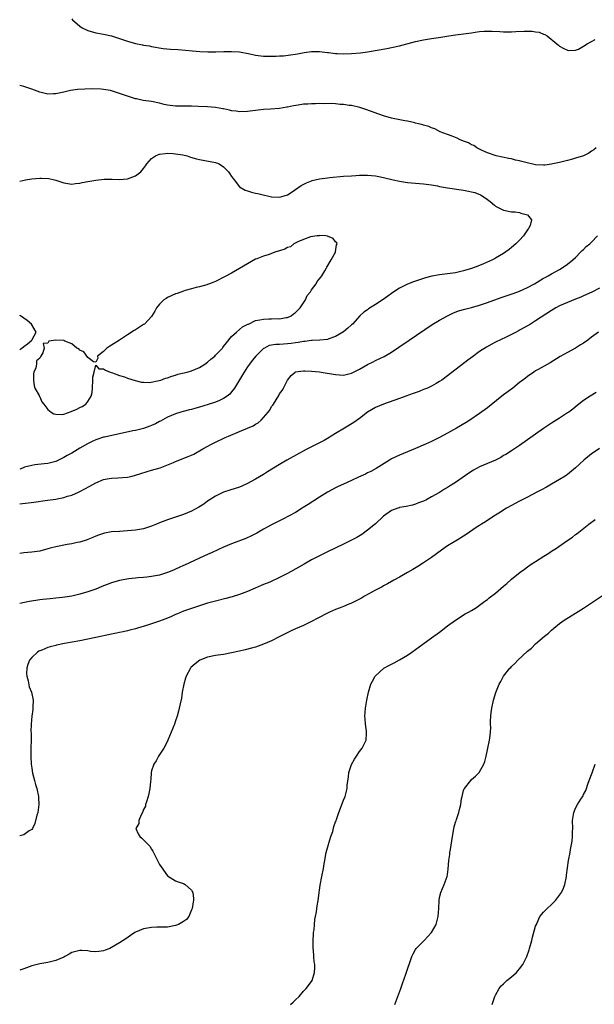
# Model space of a CAD drawing. Units: inches. Extents: x 2616000 to 2619000, y 1530000 to 1533000.
# Drawn here: x 2616000 to 2616144, y 1530149 to 1530395 of the extents above; entities that cross this region are included whole.
import ezdxf

# ---------------------------------------------------------------- set-up
doc = ezdxf.new("R2010")
doc.units = ezdxf.units.IN
doc.header["$MEASUREMENT"] = 0
doc.layers.add('LD26161530_10ft', color=132, linetype='Continuous')

msp = doc.modelspace()

# ---------------------------------------------------------------- linework, layer by layer
at = {"layer": 'LD26161530_10ft'}
for points, elevation in [([(2616013, 1530395.25), (2616013.24, 1530395), (2616015, 1530393.44), (2616015.66, 1530393), (2616017, 1530392.28), (2616019, 1530391.7), (2616021, 1530391.37), (2616023, 1530390.96), (2616025, 1530390.35), (2616027, 1530389.66), (2616029, 1530389.05), (2616030.72, 1530388.72), (2616031, 1530388.65), (2616032.45, 1530388.45), (2616033, 1530388.33), (2616035.86, 1530387.86), (2616037.69, 1530387.69), (2616039.58, 1530387.58), (2616041.42, 1530387.42), (2616043.22, 1530387.22), (2616045.07, 1530387.07), (2616047.01, 1530387.01), (2616049.02, 1530387.01), (2616051.08, 1530387.08), (2616053, 1530387.11), (2616055, 1530386.97), (2616057.52, 1530386.48), (2616059, 1530386.16), (2616061, 1530385.92), (2616062.12, 1530385.88), (2616063, 1530385.88), (2616064.1, 1530385.9), (2616065, 1530385.98), (2616065.97, 1530386.03), (2616067.75, 1530386.25), (2616069, 1530386.43), (2616069.47, 1530386.53), (2616071.16, 1530386.84), (2616073, 1530387.1), (2616075, 1530387.1), (2616077, 1530386.82), (2616077.19, 1530386.81), (2616079, 1530386.58), (2616079.41, 1530386.59), (2616081, 1530386.52), (2616083, 1530386.6), (2616085.22, 1530386.78), (2616087, 1530387.01), (2616091.84, 1530387.84), (2616093, 1530388.06), (2616095, 1530388.51), (2616099, 1530389.54), (2616101, 1530390), (2616103, 1530390.36), (2616105.31, 1530390.69), (2616107.27, 1530391), (2616109, 1530391.24), (2616111, 1530391.47), (2616113, 1530391.74), (2616113.87, 1530391.87), (2616115, 1530392.03), (2616116.13, 1530392.13), (2616117, 1530392.18), (2616118.16, 1530392.16), (2616120.06, 1530392.06), (2616121, 1530391.98), (2616122.01, 1530392.01), (2616123, 1530391.99), (2616124.08, 1530392.08), (2616126.16, 1530392.16), (2616127, 1530392.13), (2616128.13, 1530392.13), (2616129, 1530391.95), (2616129.89, 1530391.89), (2616131, 1530391.41), (2616131.34, 1530391.34), (2616131.87, 1530391), (2616134.28, 1530389), (2616134.68, 1530388.68), (2616135, 1530388.44), (2616135.91, 1530387.91), (2616137, 1530387.39), (2616137.34, 1530387.34), (2616139, 1530387.38), (2616139.68, 1530387.68), (2616141, 1530388.39), (2616141.87, 1530389), (2616143, 1530389.56), (2616143.93, 1530390.07)], 8230), ([(2616144.11, 1530363), (2616143.53, 1530362.47), (2616143, 1530362.17), (2616142.33, 1530361.67), (2616140.94, 1530361), (2616139, 1530360.41), (2616138.22, 1530360.22), (2616137, 1530359.88), (2616135, 1530359.38), (2616133.33, 1530359), (2616133, 1530358.93), (2616131.29, 1530358.71), (2616131, 1530358.7), (2616129, 1530358.8), (2616127.93, 1530359), (2616127.18, 1530359.17), (2616125.58, 1530359.58), (2616125, 1530359.78), (2616123.96, 1530359.96), (2616123, 1530360.24), (2616122.34, 1530360.34), (2616119.16, 1530361), (2616118.92, 1530361.08), (2616117, 1530361.78), (2616115.64, 1530362.36), (2616115, 1530362.65), (2616114.3, 1530363), (2616113.56, 1530363.56), (2616113, 1530363.77), (2616112.24, 1530364.24), (2616111, 1530364.69), (2616110.79, 1530364.79), (2616110.16, 1530365), (2616109.42, 1530365.42), (2616108.11, 1530365.89), (2616107, 1530366.38), (2616105.17, 1530367), (2616103.76, 1530367.76), (2616103, 1530368), (2616102.32, 1530368.32), (2616101, 1530368.68), (2616100.77, 1530368.77), (2616099.71, 1530369), (2616099, 1530369.21), (2616098.77, 1530369.23), (2616097, 1530369.65), (2616096.27, 1530369.73), (2616093, 1530370.4), (2616090.97, 1530370.97), (2616086.57, 1530372.57), (2616085.07, 1530373.07), (2616083, 1530373.56), (2616082.39, 1530373.61), (2616081, 1530373.85), (2616080.14, 1530373.86), (2616079, 1530373.98), (2616078.05, 1530374.05), (2616075.99, 1530374.01), (2616075, 1530374.06), (2616073.99, 1530374.01), (2616073, 1530374.04), (2616072.04, 1530373.96), (2616071, 1530373.89), (2616069.66, 1530373.66), (2616068.48, 1530373.52), (2616067, 1530373.18), (2616066.83, 1530373.17), (2616065, 1530372.86), (2616062.68, 1530372.68), (2616061, 1530372.58), (2616057, 1530372.12), (2616055, 1530372.04), (2616054.16, 1530372.16), (2616053, 1530372.28), (2616052.45, 1530372.45), (2616051, 1530372.73), (2616050.79, 1530372.79), (2616049, 1530373.09), (2616047, 1530373.26), (2616044.63, 1530373.37), (2616043, 1530373.42), (2616041, 1530373.38), (2616039, 1530373.38), (2616037.61, 1530373.61), (2616037, 1530373.68), (2616036.13, 1530373.87), (2616035, 1530374.17), (2616033, 1530374.55), (2616030.86, 1530374.86), (2616029.23, 1530375.23), (2616029, 1530375.29), (2616026.18, 1530376.18), (2616025, 1530376.62), (2616024.68, 1530376.68), (2616023, 1530377.23), (2616022.7, 1530377.3), (2616021, 1530377.56), (2616020.36, 1530377.64), (2616018.28, 1530377.72), (2616016.3, 1530377.7), (2616014.42, 1530377.58), (2616012.69, 1530377.31), (2616011, 1530376.91), (2616009, 1530376.47), (2616008.48, 1530376.48), (2616007, 1530376.42), (2616005, 1530376.91), (2616003, 1530377.65), (2616001, 1530378.32), (2616000, 1530378.62)], 8220), ([(2616000, 1530354.68), (2616000.83, 1530354.83), (2616001.09, 1530354.91), (2616001.47, 1530355), (2616003, 1530355.29), (2616005, 1530355.46), (2616005.46, 1530355.46), (2616007.31, 1530355.31), (2616008.72, 1530355), (2616009, 1530354.92), (2616011, 1530354.29), (2616013, 1530353.93), (2616013.94, 1530354.06), (2616015, 1530354.15), (2616015.66, 1530354.34), (2616017, 1530354.63), (2616019, 1530354.97), (2616021.15, 1530355.15), (2616023.15, 1530355.15), (2616025, 1530355.09), (2616027, 1530355.27), (2616029, 1530356), (2616030.27, 1530357), (2616031, 1530357.84), (2616031.49, 1530358.51), (2616031.8, 1530359), (2616033, 1530360.33), (2616033.96, 1530361), (2616034.69, 1530361.31), (2616035, 1530361.39), (2616036.38, 1530361.62), (2616037, 1530361.68), (2616038.39, 1530361.61), (2616039, 1530361.55), (2616040.77, 1530361.23), (2616041.84, 1530361), (2616042.69, 1530360.69), (2616044.24, 1530360.24), (2616045, 1530360.06), (2616047.62, 1530359.62), (2616049, 1530359.34), (2616049.25, 1530359.25), (2616049.84, 1530359), (2616051, 1530358.24), (2616052.19, 1530357), (2616052.51, 1530356.51), (2616053, 1530355.87), (2616053.34, 1530355.34), (2616053.6, 1530355), (2616055, 1530353.29), (2616055.34, 1530353), (2616056.42, 1530352.42), (2616057, 1530352.29), (2616057.95, 1530351.95), (2616059, 1530351.72), (2616059.58, 1530351.58), (2616061.2, 1530351.2), (2616061.94, 1530351), (2616063, 1530350.8), (2616065, 1530350.68), (2616066.15, 1530351), (2616067, 1530351.3), (2616067.85, 1530351.85), (2616069.53, 1530353), (2616070.36, 1530353.64), (2616071.7, 1530354.3), (2616073, 1530354.78), (2616073.17, 1530354.83), (2616075, 1530355.26), (2616077, 1530355.51), (2616077.57, 1530355.57), (2616081, 1530355.9), (2616083, 1530356.05), (2616084.09, 1530356.09), (2616085, 1530356.14), (2616087, 1530356.14), (2616089, 1530355.98), (2616089.84, 1530355.84), (2616091, 1530355.62), (2616093.4, 1530355), (2616095, 1530354.66), (2616097, 1530354.37), (2616101, 1530354.03), (2616103, 1530353.76), (2616104.5, 1530353.5), (2616105, 1530353.39), (2616107, 1530353.04), (2616111, 1530352.46), (2616112.21, 1530352.22), (2616113, 1530352.03), (2616113.81, 1530351.81), (2616115.25, 1530351.25), (2616115.66, 1530351), (2616117, 1530350.11), (2616117.64, 1530349.64), (2616118.69, 1530348.69), (2616119, 1530348.47), (2616119.94, 1530347.94), (2616121, 1530347.45), (2616121.39, 1530347.39), (2616123, 1530347.06), (2616123.86, 1530347), (2616125, 1530346.86), (2616125.32, 1530346.68), (2616127, 1530346.28), (2616127.95, 1530345), (2616127.64, 1530343.64), (2616127.33, 1530343), (2616127.18, 1530342.82), (2616127, 1530342.51), (2616125.98, 1530341), (2616125, 1530339.97), (2616124.03, 1530339), (2616123, 1530338.13), (2616122.36, 1530337.64), (2616121.57, 1530337), (2616121, 1530336.62), (2616119, 1530335.43), (2616118.23, 1530335), (2616115.99, 1530334.01), (2616114.56, 1530333.44), (2616113, 1530332.88), (2616111, 1530332.27), (2616109, 1530331.81), (2616107, 1530331.53), (2616105, 1530331.31), (2616103.02, 1530330.98), (2616101.44, 1530330.56), (2616099.94, 1530330.06), (2616098.46, 1530329.54), (2616097, 1530328.97), (2616095, 1530327.96), (2616093.51, 1530327), (2616093, 1530326.64), (2616092.06, 1530325.94), (2616090.89, 1530325.11), (2616089, 1530323.86), (2616087.23, 1530322.77), (2616087, 1530322.57), (2616086.07, 1530321.93), (2616085.06, 1530321), (2616083.2, 1530319), (2616083, 1530318.81), (2616082.02, 1530317.98), (2616080.99, 1530317.01), (2616079, 1530315.85), (2616077.28, 1530315.28), (2616077, 1530315.16), (2616075.04, 1530314.96), (2616073.11, 1530314.89), (2616073, 1530314.89), (2616071.33, 1530314.67), (2616071, 1530314.67), (2616069.65, 1530314.35), (2616069, 1530314.29), (2616067.9, 1530314.1), (2616067, 1530314.01), (2616066, 1530314), (2616065, 1530313.92), (2616064.08, 1530313.92), (2616062.41, 1530313.59), (2616061.2, 1530313), (2616061, 1530312.88), (2616059.01, 1530311), (2616058.14, 1530309.86), (2616057.45, 1530309), (2616057, 1530308.31), (2616056.11, 1530307), (2616055.71, 1530306.29), (2616053.7, 1530303), (2616053, 1530302.09), (2616052.51, 1530301.49), (2616051.92, 1530301), (2616051, 1530300.38), (2616049.92, 1530299.92), (2616049, 1530299.47), (2616047.15, 1530298.85), (2616045, 1530298.22), (2616044.03, 1530297.97), (2616043, 1530297.68), (2616042.44, 1530297.56), (2616040.85, 1530297.15), (2616040.3, 1530297), (2616039, 1530296.59), (2616037, 1530295.7), (2616035.24, 1530294.76), (2616035, 1530294.65), (2616033.93, 1530294.07), (2616033, 1530293.67), (2616032.54, 1530293.46), (2616031, 1530292.92), (2616029, 1530292.42), (2616028.3, 1530292.3), (2616025, 1530291.56), (2616022.33, 1530291), (2616021.24, 1530290.76), (2616021, 1530290.7), (2616019, 1530290.06), (2616018.27, 1530289.73), (2616016.93, 1530289.07), (2616015, 1530287.95), (2616013, 1530286.77), (2616011.87, 1530286.13), (2616011, 1530285.62), (2616009, 1530284.69), (2616007, 1530284.19), (2616006.09, 1530284.09), (2616003.79, 1530283.79), (2616003, 1530283.67), (2616001.2, 1530283.2), (2616001, 1530283.15), (2616000.67, 1530283), (2616000, 1530282.73)], 8210), ([(2616000, 1530274.05), (2616003.5, 1530274.5), (2616006.95, 1530275), (2616009, 1530275.26), (2616009.34, 1530275.34), (2616011, 1530275.62), (2616011.95, 1530275.95), (2616013, 1530276.25), (2616014.74, 1530277), (2616015, 1530277.13), (2616017.51, 1530278.49), (2616019, 1530279.29), (2616021, 1530280.12), (2616022.37, 1530280.37), (2616023, 1530280.52), (2616024.57, 1530280.57), (2616027, 1530280.76), (2616028.1, 1530281), (2616029, 1530281.21), (2616030.33, 1530281.67), (2616031.85, 1530282.15), (2616033, 1530282.45), (2616035.11, 1530283.11), (2616038.44, 1530284.44), (2616039, 1530284.69), (2616042.14, 1530285.86), (2616043, 1530286.27), (2616043.52, 1530286.48), (2616045.78, 1530287.78), (2616047.99, 1530289), (2616048.66, 1530289.34), (2616051.37, 1530290.63), (2616052.19, 1530291), (2616055, 1530292.13), (2616057, 1530292.95), (2616058.41, 1530293.59), (2616059, 1530293.99), (2616059.66, 1530294.34), (2616060.39, 1530295), (2616061, 1530295.67), (2616062.13, 1530297), (2616062.52, 1530297.48), (2616063, 1530298.38), (2616063.29, 1530298.71), (2616063.44, 1530299), (2616064.09, 1530300.09), (2616064.82, 1530301.18), (2616065, 1530301.53), (2616065.64, 1530302.36), (2616065.95, 1530303), (2616067, 1530305.01), (2616067.89, 1530306.11), (2616068.89, 1530307), (2616069, 1530307.05), (2616071, 1530307.31), (2616071.28, 1530307.28), (2616073, 1530307.24), (2616075, 1530307.05), (2616075.38, 1530307), (2616079, 1530306.36), (2616081, 1530306.23), (2616083, 1530306.69), (2616085, 1530307.72), (2616087, 1530308.88), (2616088.41, 1530309.59), (2616089, 1530309.91), (2616091.11, 1530310.89), (2616093, 1530311.99), (2616094.8, 1530313.2), (2616097.38, 1530315), (2616103.13, 1530318.87), (2616105, 1530319.99), (2616106.95, 1530321.05), (2616108.31, 1530321.69), (2616109.75, 1530322.25), (2616111.31, 1530322.69), (2616113, 1530323.12), (2616115, 1530323.71), (2616117, 1530324.4), (2616120.38, 1530325.62), (2616123.35, 1530326.65), (2616125, 1530327.23), (2616127, 1530328.09), (2616128.72, 1530329), (2616131, 1530330.41), (2616131.37, 1530330.63), (2616132.11, 1530331), (2616133, 1530331.51), (2616135, 1530332.63), (2616135.61, 1530333), (2616137, 1530333.93), (2616138.29, 1530335), (2616139, 1530335.64), (2616140.34, 1530337), (2616140.65, 1530337.35), (2616141, 1530337.62), (2616141.68, 1530338.32), (2616142.59, 1530339), (2616143, 1530339.42), (2616144.46, 1530341)], 8220), ([(2616145, 1530327.96), (2616143.06, 1530326.94), (2616141, 1530326), (2616140.33, 1530325.67), (2616139, 1530325.21), (2616135.93, 1530323.93), (2616135, 1530323.51), (2616134.02, 1530323), (2616133.39, 1530322.61), (2616133, 1530322.39), (2616129, 1530319.78), (2616127.69, 1530319), (2616127, 1530318.56), (2616125, 1530317.42), (2616124.71, 1530317.29), (2616124.13, 1530317), (2616123, 1530316.38), (2616121.79, 1530315.79), (2616120.05, 1530315), (2616119.34, 1530314.66), (2616119, 1530314.46), (2616118.03, 1530313.97), (2616116.76, 1530313.24), (2616115, 1530312.11), (2616113.2, 1530310.8), (2616112.06, 1530309.94), (2616107, 1530306.05), (2616105.59, 1530305), (2616105, 1530304.6), (2616104.11, 1530304.11), (2616103, 1530303.47), (2616101.96, 1530303), (2616101, 1530302.6), (2616099.85, 1530302.15), (2616098.38, 1530301.62), (2616096.57, 1530301), (2616095, 1530300.42), (2616091, 1530299), (2616089, 1530298.14), (2616087, 1530296.96), (2616085, 1530295.43), (2616083.57, 1530294.43), (2616081.18, 1530293), (2616079, 1530291.64), (2616077.92, 1530291), (2616077.35, 1530290.65), (2616076.1, 1530289.9), (2616074.79, 1530289.21), (2616071.65, 1530287.65), (2616066.81, 1530285), (2616065, 1530283.9), (2616063.48, 1530283), (2616061.97, 1530282.03), (2616061, 1530281.43), (2616059, 1530280.24), (2616057, 1530279.13), (2616055.51, 1530278.49), (2616055, 1530278.25), (2616052.53, 1530277.47), (2616050.95, 1530277), (2616049, 1530276.03), (2616047.4, 1530275), (2616047, 1530274.72), (2616046.01, 1530273.99), (2616044.79, 1530273.21), (2616043, 1530272.24), (2616041, 1530271.39), (2616039, 1530270.71), (2616037, 1530270.1), (2616035, 1530269.37), (2616034.17, 1530269), (2616033, 1530268.53), (2616031, 1530267.86), (2616029, 1530267.48), (2616027, 1530267.32), (2616025, 1530267.2), (2616023, 1530267.04), (2616021.25, 1530266.75), (2616021, 1530266.69), (2616019.72, 1530266.28), (2616019, 1530266.01), (2616018.33, 1530265.67), (2616017, 1530265.16), (2616016.89, 1530265.11), (2616015, 1530264.48), (2616014.39, 1530264.39), (2616013, 1530264.05), (2616011.91, 1530263.91), (2616009, 1530263.35), (2616007.65, 1530263), (2616007, 1530262.81), (2616005, 1530262.29), (2616003, 1530261.99), (2616001, 1530261.8), (2616000, 1530261.69)], 8230), ([(2616000, 1530312.64), (2616000.54, 1530313), (2616001, 1530313.37), (2616001.97, 1530314.03), (2616003, 1530314.94), (2616003.07, 1530314.93), (2616003.15, 1530315.15), (2616004.09, 1530317), (2616002.98, 1530319), (2616001.87, 1530319.87), (2616000.17, 1530321), (2616000, 1530321.09)], 8200), ([(2616144.72, 1530317), (2616143, 1530315.68), (2616142.04, 1530315), (2616141, 1530314.23), (2616140.23, 1530313.77), (2616139, 1530312.95), (2616137, 1530311.89), (2616135.15, 1530310.85), (2616132.66, 1530309.34), (2616129.66, 1530307.66), (2616129, 1530307.28), (2616128.54, 1530307), (2616127, 1530305.91), (2616126.49, 1530305.51), (2616125.81, 1530305), (2616125, 1530304.35), (2616123.27, 1530303), (2616121, 1530301.29), (2616117.5, 1530298.5), (2616117, 1530298.09), (2616115, 1530296.63), (2616112.56, 1530295), (2616111.61, 1530294.39), (2616109.24, 1530293), (2616107, 1530291.73), (2616105, 1530290.65), (2616103, 1530289.68), (2616101.44, 1530289), (2616099, 1530287.89), (2616097, 1530287.05), (2616095, 1530286.25), (2616093, 1530285.3), (2616092.49, 1530285), (2616089.1, 1530282.9), (2616087.83, 1530282.17), (2616087, 1530281.79), (2616086.49, 1530281.51), (2616084.71, 1530280.71), (2616083, 1530279.91), (2616080.94, 1530279), (2616079.63, 1530278.37), (2616079, 1530278.05), (2616077, 1530276.96), (2616075, 1530275.74), (2616072.1, 1530273.9), (2616070.87, 1530273.13), (2616070.63, 1530273), (2616069, 1530271.93), (2616065.79, 1530270.21), (2616065, 1530269.87), (2616064.45, 1530269.55), (2616063, 1530268.86), (2616061, 1530267.72), (2616059.29, 1530266.71), (2616057.96, 1530266.04), (2616056.57, 1530265.43), (2616053, 1530264.07), (2616051, 1530263.21), (2616048.1, 1530261.9), (2616047, 1530261.43), (2616045, 1530260.52), (2616041.23, 1530258.77), (2616041, 1530258.64), (2616039.84, 1530258.16), (2616039, 1530257.72), (2616038.47, 1530257.53), (2616037, 1530256.91), (2616035, 1530256.29), (2616033, 1530255.9), (2616031.78, 1530255.78), (2616031, 1530255.67), (2616029.57, 1530255.57), (2616029, 1530255.49), (2616027.31, 1530255.31), (2616025, 1530254.92), (2616023, 1530254.33), (2616021.9, 1530253.9), (2616020.58, 1530253.42), (2616019.65, 1530253), (2616019, 1530252.75), (2616017, 1530252.07), (2616015, 1530251.5), (2616013, 1530251.04), (2616010.67, 1530250.67), (2616009, 1530250.48), (2616007.63, 1530250.37), (2616005.81, 1530250.19), (2616005, 1530250.1), (2616004.04, 1530249.96), (2616002.34, 1530249.66), (2616000, 1530249.16)], 8240), ([(2616144.13, 1530301.87), (2616142.65, 1530301), (2616141, 1530299.91), (2616139.36, 1530298.64), (2616138.27, 1530297.73), (2616137.33, 1530297), (2616137, 1530296.77), (2616135, 1530295.49), (2616133, 1530294.26), (2616131, 1530292.9), (2616127, 1530290.03), (2616125, 1530288.67), (2616123, 1530287.34), (2616121.58, 1530286.42), (2616121, 1530286.11), (2616120.32, 1530285.68), (2616118.95, 1530285), (2616117, 1530284.18), (2616115, 1530283.3), (2616114.41, 1530283), (2616113.5, 1530282.5), (2616112.27, 1530281.73), (2616109, 1530279.44), (2616107.49, 1530278.51), (2616107, 1530278.19), (2616106.23, 1530277.77), (2616104.94, 1530276.94), (2616103, 1530275.8), (2616101.55, 1530275), (2616101.17, 1530274.83), (2616101, 1530274.74), (2616099.71, 1530274.29), (2616099, 1530273.96), (2616098.22, 1530273.78), (2616096.62, 1530273.38), (2616095, 1530273.15), (2616094.9, 1530273.1), (2616094.54, 1530273), (2616093, 1530272.39), (2616091, 1530270.97), (2616088.94, 1530269.06), (2616087, 1530267.46), (2616085.57, 1530266.43), (2616084.32, 1530265.68), (2616081, 1530264), (2616077, 1530262.08), (2616076.28, 1530261.72), (2616075, 1530261.11), (2616073, 1530260.05), (2616071.12, 1530259), (2616069.78, 1530258.22), (2616067, 1530256.69), (2616065, 1530255.68), (2616062.54, 1530254.54), (2616061, 1530253.91), (2616060.34, 1530253.66), (2616058.9, 1530253), (2616057, 1530252.21), (2616055, 1530251.42), (2616053.16, 1530250.84), (2616051.58, 1530250.42), (2616049, 1530249.79), (2616047, 1530249.25), (2616044.46, 1530248.46), (2616041.45, 1530247.45), (2616041, 1530247.28), (2616039.42, 1530246.58), (2616039, 1530246.42), (2616037.96, 1530245.96), (2616037, 1530245.52), (2616035, 1530244.76), (2616033, 1530244.12), (2616031.67, 1530243.67), (2616029.45, 1530243), (2616029, 1530242.84), (2616027.52, 1530242.48), (2616027, 1530242.33), (2616025.87, 1530242.13), (2616025, 1530241.9), (2616024.22, 1530241.78), (2616023, 1530241.49), (2616019, 1530240.71), (2616017, 1530240.28), (2616015, 1530239.88), (2616011.19, 1530239.19), (2616009.24, 1530238.76), (2616009, 1530238.72), (2616007.66, 1530238.34), (2616007, 1530238.16), (2616005.55, 1530237.55), (2616004.76, 1530237.24), (2616004.42, 1530237), (2616003, 1530235.67), (2616002.47, 1530235), (2616002.07, 1530233.93), (2616001.79, 1530233), (2616001.72, 1530231.72), (2616001.77, 1530231), (2616002.13, 1530229.87), (2616002.36, 1530228.36), (2616002.97, 1530227), (2616003.37, 1530225), (2616003.28, 1530223.28), (2616003.32, 1530223), (2616003.3, 1530222.71), (2616003, 1530221), (2616002.84, 1530219), (2616002.82, 1530217.18), (2616002.84, 1530216.84), (2616002.85, 1530215), (2616002.82, 1530213), (2616002.77, 1530211), (2616002.85, 1530209), (2616003, 1530208), (2616003.21, 1530206.79), (2616003.68, 1530205), (2616003.99, 1530203.99), (2616004.25, 1530203), (2616004.71, 1530201), (2616004.74, 1530200.74), (2616004.81, 1530199), (2616004.51, 1530197), (2616004.31, 1530196.31), (2616003.81, 1530194.19), (2616003.2, 1530193), (2616003, 1530192.75), (2616002.39, 1530192.39), (2616001, 1530191.42), (2616000, 1530191.17)], 8250), ([(2616145, 1530287.92), (2616143.6, 1530287), (2616143, 1530286.58), (2616141.09, 1530285), (2616139, 1530283.08), (2616137, 1530281.42), (2616136.37, 1530281), (2616135, 1530280.12), (2616133, 1530278.95), (2616131.72, 1530278.28), (2616130.44, 1530277.56), (2616129.34, 1530277), (2616127, 1530275.75), (2616125, 1530274.74), (2616123.88, 1530274.12), (2616123, 1530273.7), (2616121.73, 1530273), (2616119.77, 1530271.77), (2616118.58, 1530271), (2616116.45, 1530269.55), (2616115.48, 1530269), (2616115, 1530268.68), (2616114.13, 1530268.13), (2616112.43, 1530267), (2616111.62, 1530266.38), (2616111, 1530266.02), (2616109.39, 1530265), (2616108.38, 1530264.38), (2616107, 1530263.57), (2616105.47, 1530262.53), (2616103, 1530260.69), (2616101, 1530259.35), (2616099.56, 1530258.44), (2616098.32, 1530257.68), (2616097, 1530256.9), (2616095, 1530255.76), (2616093.54, 1530255), (2616091.94, 1530254.06), (2616091, 1530253.58), (2616090.64, 1530253.36), (2616089.93, 1530253), (2616089, 1530252.48), (2616086.24, 1530251), (2616085.47, 1530250.53), (2616085, 1530250.3), (2616084.16, 1530249.84), (2616082.79, 1530249.21), (2616082.27, 1530249), (2616081, 1530248.45), (2616080.12, 1530248.12), (2616079, 1530247.66), (2616077.47, 1530247), (2616077, 1530246.78), (2616074.51, 1530245.49), (2616073, 1530244.67), (2616071, 1530243.69), (2616069, 1530242.82), (2616067.72, 1530242.28), (2616066.36, 1530241.64), (2616064.87, 1530240.87), (2616063, 1530239.88), (2616061, 1530238.98), (2616059, 1530238.31), (2616057.95, 1530238.05), (2616056.37, 1530237.63), (2616055, 1530237.3), (2616053, 1530236.84), (2616051, 1530236.46), (2616049, 1530236.17), (2616047, 1530235.74), (2616045.02, 1530234.98), (2616043.86, 1530234.14), (2616042.83, 1530233.17), (2616042.69, 1530233), (2616041.61, 1530231), (2616041.5, 1530230.5), (2616041.04, 1530229), (2616040.64, 1530227), (2616040.44, 1530225.56), (2616040.09, 1530224.09), (2616039.91, 1530223), (2616039.75, 1530222.25), (2616039.38, 1530221), (2616039, 1530219.9), (2616038.67, 1530219), (2616037.9, 1530217), (2616037.08, 1530215), (2616036.39, 1530213.61), (2616036.07, 1530213), (2616034.74, 1530211), (2616034.1, 1530209.9), (2616033.55, 1530209), (2616033, 1530207.41), (2616032.9, 1530207), (2616032.77, 1530205.23), (2616032.75, 1530204.75), (2616032.57, 1530203), (2616032.31, 1530201.69), (2616032.14, 1530201), (2616031.67, 1530199.67), (2616031.5, 1530199), (2616031.44, 1530198.56), (2616031, 1530197.73), (2616030.73, 1530197), (2616030.35, 1530196.35), (2616029.81, 1530195), (2616029.76, 1530194.24), (2616029.02, 1530193), (2616029.65, 1530191.65), (2616030.05, 1530191), (2616030.58, 1530190.58), (2616031, 1530190.14), (2616032.56, 1530188.56), (2616033, 1530187.77), (2616033.33, 1530187.33), (2616033.48, 1530187), (2616034.5, 1530185), (2616035, 1530183.95), (2616035.38, 1530183.38), (2616037, 1530181.16), (2616038.31, 1530180.31), (2616039, 1530179.92), (2616039.66, 1530179.66), (2616041, 1530179.23), (2616041.41, 1530179), (2616043, 1530177.55), (2616043.27, 1530177), (2616043.5, 1530175.5), (2616043.44, 1530175), (2616043.34, 1530174.66), (2616043.12, 1530173), (2616043, 1530172.64), (2616042.3, 1530171), (2616041.74, 1530170.26), (2616041, 1530169.72), (2616040.55, 1530169.45), (2616039.7, 1530169), (2616039, 1530168.75), (2616037, 1530168.36), (2616035, 1530168.28), (2616034.28, 1530168.28), (2616033, 1530168.23), (2616031, 1530167.88), (2616029, 1530167.09), (2616028.83, 1530167), (2616027.73, 1530166.27), (2616026.56, 1530165.44), (2616025.89, 1530165), (2616025, 1530164.38), (2616023, 1530163.22), (2616022.51, 1530163), (2616021.4, 1530162.6), (2616021, 1530162.44), (2616019.76, 1530162.24), (2616019, 1530162.15), (2616017.73, 1530162.27), (2616017, 1530162.39), (2616015.52, 1530162.48), (2616015, 1530162.53), (2616013, 1530161.96), (2616012.41, 1530161.59), (2616011.33, 1530161), (2616011, 1530160.84), (2616009, 1530159.97), (2616007, 1530159.5), (2616005, 1530159.17), (2616003, 1530158.65), (2616001, 1530157.95), (2616000, 1530157.57)], 8260), ([(2616067.75, 1530149), (2616068.41, 1530149.59), (2616069, 1530150.19), (2616069.85, 1530151), (2616071, 1530152.34), (2616071.64, 1530153), (2616073, 1530154.77), (2616073.13, 1530155), (2616073.72, 1530157), (2616073.78, 1530158.22), (2616073.77, 1530159), (2616073.67, 1530159.67), (2616073.55, 1530161), (2616073.46, 1530162.54), (2616073.4, 1530163), (2616073.41, 1530165), (2616073.43, 1530166.57), (2616073.5, 1530167), (2616073.65, 1530167.65), (2616073.69, 1530169), (2616073.76, 1530170.24), (2616073.97, 1530171), (2616074.19, 1530172.19), (2616074.37, 1530173.63), (2616074.6, 1530175), (2616074.89, 1530176.89), (2616074.91, 1530177.09), (2616075, 1530177.56), (2616075.17, 1530178.83), (2616075.57, 1530181), (2616075.98, 1530183), (2616076.12, 1530184.12), (2616076.28, 1530185), (2616076.42, 1530185.58), (2616076.65, 1530187), (2616077, 1530188.1), (2616077.21, 1530189), (2616077.32, 1530189.32), (2616077.8, 1530191), (2616078.26, 1530192.26), (2616078.53, 1530193.47), (2616079, 1530194.63), (2616079.09, 1530194.91), (2616079.21, 1530195.21), (2616079.83, 1530197), (2616081, 1530200.05), (2616081.35, 1530201), (2616081.73, 1530202.27), (2616081.85, 1530203), (2616081.88, 1530203.88), (2616082.19, 1530205.81), (2616082.33, 1530207), (2616083, 1530208.99), (2616083.68, 1530210.32), (2616084.22, 1530211), (2616085, 1530212.22), (2616085.67, 1530213), (2616086.64, 1530215), (2616086.69, 1530216.69), (2616086.73, 1530217), (2616086.72, 1530217.28), (2616086.46, 1530219), (2616086.35, 1530220.35), (2616086.33, 1530221), (2616086.49, 1530223), (2616086.82, 1530225), (2616087.24, 1530227), (2616087.84, 1530229), (2616088.22, 1530229.78), (2616088.9, 1530231), (2616089, 1530231.11), (2616091.07, 1530233), (2616092.34, 1530233.66), (2616093, 1530234.06), (2616093.64, 1530234.36), (2616095, 1530235.12), (2616097, 1530236.27), (2616098.03, 1530237), (2616099, 1530237.66), (2616100.78, 1530239), (2616103, 1530240.57), (2616105, 1530242.05), (2616107, 1530243.6), (2616109, 1530245.01), (2616111.42, 1530246.58), (2616112.21, 1530247), (2616113, 1530247.46), (2616114.21, 1530248.21), (2616115, 1530248.72), (2616116.27, 1530249.73), (2616117, 1530250.2), (2616117.42, 1530250.58), (2616119, 1530251.8), (2616121, 1530253.47), (2616121.82, 1530254.18), (2616123, 1530255.26), (2616125.11, 1530257), (2616126.24, 1530257.76), (2616127, 1530258.34), (2616127.92, 1530259), (2616129, 1530259.67), (2616131.03, 1530261), (2616132.29, 1530261.71), (2616133, 1530262.23), (2616134.18, 1530263), (2616136.84, 1530264.84), (2616138.23, 1530265.77), (2616139, 1530266.39), (2616139.36, 1530266.64), (2616139.77, 1530267), (2616142.27, 1530269), (2616143.87, 1530270.13)], 8270), ([(2616093.79, 1530149), (2616095.3, 1530153), (2616095.72, 1530154.28), (2616096.55, 1530156.55), (2616098.06, 1530161), (2616098.36, 1530161.64), (2616099, 1530162.74), (2616099.17, 1530163), (2616101.13, 1530165), (2616102.99, 1530167), (2616104.11, 1530169), (2616104.31, 1530169.69), (2616104.64, 1530171), (2616104.78, 1530173), (2616104.85, 1530175), (2616105, 1530175.73), (2616105.3, 1530177), (2616106.17, 1530179), (2616106.92, 1530181), (2616107, 1530181.47), (2616107.17, 1530182.83), (2616107.33, 1530185), (2616107.53, 1530186.47), (2616107.59, 1530187), (2616107.7, 1530187.69), (2616108.09, 1530189.91), (2616108.24, 1530191), (2616108.65, 1530193.35), (2616109, 1530194.52), (2616109.1, 1530194.9), (2616109.23, 1530195.23), (2616109.82, 1530197), (2616110.07, 1530198.07), (2616110.3, 1530199), (2616110.5, 1530200.5), (2616110.6, 1530201), (2616111, 1530202.45), (2616111.14, 1530202.86), (2616111.21, 1530203), (2616112.79, 1530205), (2616113, 1530205.21), (2616113.98, 1530206.02), (2616114.87, 1530207), (2616116.09, 1530209), (2616116.27, 1530209.73), (2616116.66, 1530211), (2616117, 1530212.66), (2616117.09, 1530213), (2616117.51, 1530215), (2616117.53, 1530215.53), (2616117.73, 1530217), (2616117.78, 1530218.22), (2616117.75, 1530219), (2616117.75, 1530219.75), (2616117.82, 1530221), (2616117.92, 1530221.92), (2616118.07, 1530223), (2616118.47, 1530225), (2616119.03, 1530226.97), (2616119.91, 1530229), (2616120.33, 1530229.67), (2616121, 1530231), (2616122.54, 1530233), (2616122.78, 1530233.22), (2616123, 1530233.47), (2616123.79, 1530234.21), (2616124.55, 1530235), (2616127, 1530237.23), (2616127.95, 1530238.05), (2616129, 1530239.1), (2616131.23, 1530241), (2616132.24, 1530241.76), (2616133, 1530242.52), (2616133.52, 1530243), (2616135, 1530244.17), (2616136.14, 1530245), (2616137.89, 1530246.11), (2616139, 1530246.77), (2616141, 1530248.03), (2616147, 1530252)], 8280), ([(2616118.12, 1530149), (2616118.83, 1530151), (2616119, 1530151.37), (2616119.88, 1530153), (2616120.37, 1530153.63), (2616121, 1530154.19), (2616121.39, 1530154.61), (2616121.83, 1530155), (2616123, 1530155.94), (2616124.19, 1530157), (2616124.58, 1530157.42), (2616125, 1530157.92), (2616125.82, 1530159), (2616126.81, 1530161), (2616127.35, 1530162.65), (2616127.49, 1530163), (2616128.03, 1530165), (2616128.2, 1530165.8), (2616129, 1530168.53), (2616129.18, 1530169), (2616129.39, 1530169.39), (2616130.09, 1530171), (2616131, 1530172.08), (2616131.87, 1530173), (2616133, 1530173.98), (2616133.99, 1530175), (2616135, 1530176.32), (2616135.49, 1530177), (2616135.94, 1530178.06), (2616136.29, 1530179), (2616136.69, 1530181), (2616136.71, 1530181.29), (2616137.24, 1530185), (2616137.63, 1530187), (2616137.73, 1530187.73), (2616138, 1530189), (2616138.16, 1530189.84), (2616138.23, 1530191), (2616138.23, 1530192.23), (2616138.27, 1530193), (2616138.25, 1530195), (2616138.48, 1530196.48), (2616138.54, 1530197), (2616139, 1530198.03), (2616139.5, 1530199), (2616140.27, 1530200.27), (2616140.85, 1530201.15), (2616141, 1530201.5), (2616141.54, 1530202.46), (2616141.69, 1530203), (2616142.03, 1530204.03), (2616142.42, 1530205), (2616143.11, 1530206.89), (2616143.86, 1530209)], 8290)]:
    msp.add_lwpolyline(points, dxfattribs=dict(at, elevation=elevation))
at = {"layer": 'LD26161530_10ft', "elevation": 8200}
msp.add_lwpolyline([(2616036.6, 1530325.4), (2616036.04, 1530325), (2616035, 1530323.98), (2616034.21, 1530323), (2616033.81, 1530322.19), (2616033, 1530320.87), (2616031.17, 1530319), (2616031, 1530318.87), (2616029, 1530317.56), (2616028.64, 1530317.36), (2616027, 1530316.29), (2616024.94, 1530315), (2616023, 1530313.72), (2616022.51, 1530313.49), (2616021.83, 1530313), (2616021, 1530312.15), (2616019.49, 1530311), (2616019.52, 1530310.47), (2616019, 1530309.48), (2616018.45, 1530309.55), (2616017, 1530310.67), (2616016.06, 1530312.06), (2616015, 1530312.44), (2616014.77, 1530312.77), (2616014.26, 1530313), (2616013, 1530314.06), (2616011.28, 1530314.72), (2616011, 1530314.88), (2616009, 1530314.96), (2616007.32, 1530314.68), (2616007, 1530314.18), (2616005.89, 1530314.11), (2616006.11, 1530313), (2616005.8, 1530311.8), (2616005.25, 1530311), (2616005, 1530310.47), (2616004.17, 1530309.83), (2616004.22, 1530309), (2616004.07, 1530308.07), (2616003.57, 1530307), (2616003.49, 1530306.51), (2616003.43, 1530305), (2616003.59, 1530303.59), (2616003.81, 1530303), (2616004.85, 1530301.15), (2616004.92, 1530300.92), (2616005, 1530300.83), (2616005.54, 1530299.54), (2616006.03, 1530299), (2616007, 1530297.68), (2616007.9, 1530297), (2616008.57, 1530296.57), (2616009, 1530296.45), (2616010.43, 1530296.43), (2616011, 1530296.47), (2616012.89, 1530297.11), (2616014.3, 1530297.7), (2616015, 1530298.15), (2616015.61, 1530298.39), (2616016.5, 1530299), (2616017, 1530299.68), (2616017.9, 1530301), (2616018.13, 1530301.87), (2616018.17, 1530303), (2616018.3, 1530305), (2616018.27, 1530305.73), (2616018.6, 1530307), (2616019, 1530308.69), (2616019.77, 1530307.77), (2616021, 1530307.78), (2616021.43, 1530307.43), (2616022.63, 1530307), (2616023.17, 1530306.83), (2616025, 1530306.17), (2616026.22, 1530305.78), (2616027, 1530305.5), (2616028.88, 1530304.88), (2616030.48, 1530304.48), (2616031, 1530304.48), (2616032.42, 1530304.42), (2616034.87, 1530304.87), (2616035.26, 1530305), (2616036.5, 1530305.5), (2616037, 1530305.58), (2616038.01, 1530305.99), (2616039, 1530306.25), (2616039.57, 1530306.43), (2616041.9, 1530307), (2616043, 1530307.3), (2616045, 1530308.11), (2616046.29, 1530309), (2616047, 1530309.47), (2616047.78, 1530310.22), (2616048.77, 1530311), (2616049, 1530311.2), (2616050.72, 1530313), (2616050.83, 1530313.17), (2616051, 1530313.34), (2616051.69, 1530314.31), (2616053, 1530315.84), (2616054.18, 1530317), (2616055.73, 1530318.27), (2616057.06, 1530318.94), (2616057.22, 1530319), (2616059, 1530319.85), (2616060.01, 1530320.01), (2616061, 1530320.23), (2616062.29, 1530320.29), (2616063, 1530320.28), (2616064.35, 1530320.35), (2616065, 1530320.29), (2616066.6, 1530320.6), (2616067, 1530320.64), (2616067.88, 1530321), (2616068.49, 1530321.51), (2616069, 1530321.86), (2616069.52, 1530322.48), (2616070.12, 1530323), (2616071, 1530324.3), (2616071.45, 1530325), (2616071.9, 1530326.1), (2616072.68, 1530327), (2616073, 1530327.5), (2616074.11, 1530329), (2616074.4, 1530329.6), (2616075, 1530330.28), (2616075.27, 1530330.73), (2616075.51, 1530331), (2616076.31, 1530332.31), (2616076.68, 1530333), (2616076.76, 1530333.24), (2616077.87, 1530335), (2616078.94, 1530336.94), (2616078.96, 1530337), (2616078.96, 1530337.04), (2616079.25, 1530338.75), (2616079.41, 1530339), (2616079.29, 1530339.29), (2616079, 1530339.53), (2616078.38, 1530340.38), (2616077, 1530340.93), (2616076.96, 1530340.96), (2616076.54, 1530341), (2616075, 1530341.07), (2616074.95, 1530341.05), (2616074.42, 1530341), (2616072.75, 1530340.75), (2616071, 1530340.09), (2616069.51, 1530339.51), (2616068.53, 1530339), (2616067.7, 1530338.3), (2616067, 1530338.11), (2616066.29, 1530337.71), (2616065, 1530337.28), (2616064.05, 1530337), (2616063, 1530336.6), (2616062.39, 1530336.39), (2616061, 1530335.97), (2616059.26, 1530335.26), (2616059, 1530335.17), (2616057, 1530334.07), (2616053, 1530331.74), (2616051.25, 1530330.75), (2616049, 1530329.62), (2616048.58, 1530329.42), (2616047.49, 1530329), (2616047, 1530328.83), (2616046.79, 1530328.79), (2616045, 1530328.29), (2616044.09, 1530328.09), (2616043, 1530327.8), (2616041.35, 1530327.35), (2616041, 1530327.24), (2616039.34, 1530326.66), (2616039, 1530326.56), (2616037, 1530325.65)], close=True, dxfattribs=at)

doc.saveas('drawing.dxf')
